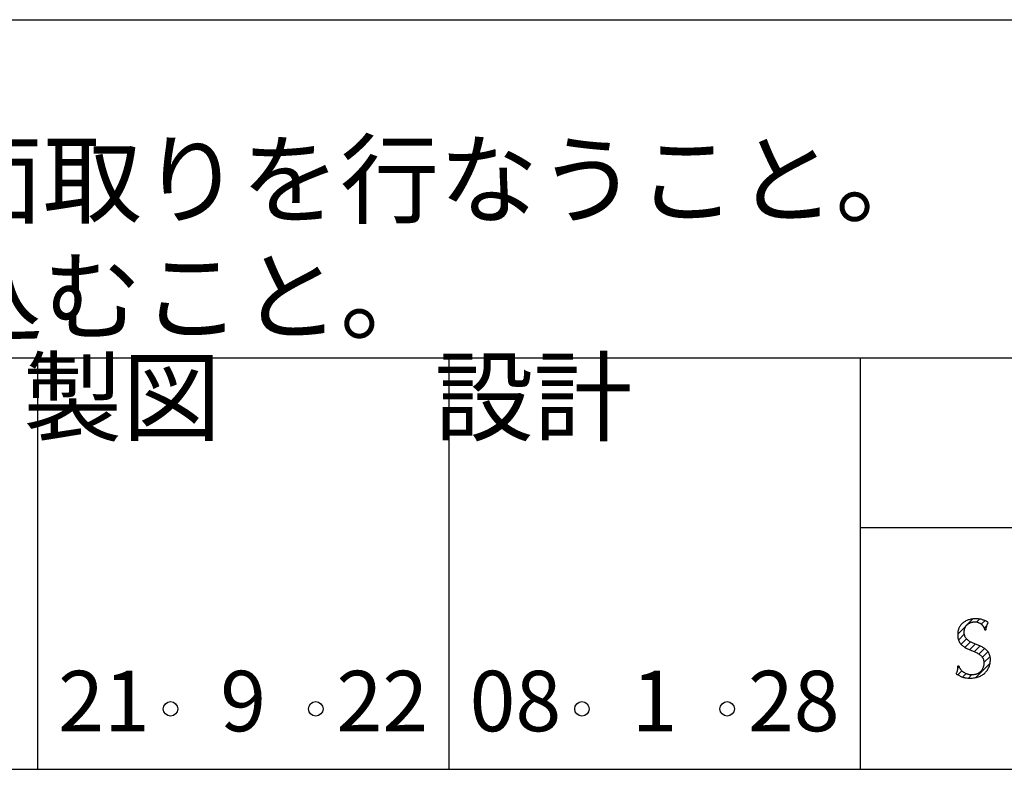
# Model space of a CAD drawing. Units: inches. Extents: x -5 to 215, y -5 to 302.
# Drawn here: x 131 to 172, y 10 to 41 of the extents above; entities that cross this region are included whole.
import ezdxf

# ---------------------------------------------------------------- set-up
doc = ezdxf.new("R2010")
doc.units = ezdxf.units.IN
doc.layers.add('1', color=7, linetype='Continuous')
doc.layers.add('_U_30EC_U_30A4_U_30E4_U_30FC_1', color=7, linetype='Continuous')
doc.styles.add('CONVERTER_11', font='txt.shx', dxfattribs={"width": 0.9})

# ---------------------------------------------------------------- blocks, each defined once
blk = doc.blocks.new('開示A4')
at = {"layer": '1', "linetype": 'Continuous'}
h = blk.add_hatch(dxfattribs=at)
h.set_pattern_fill('CUSTOM13', color=2, scale=0.1, angle=45, pattern_type=2)
h.set_pattern_definition([(45, (0, 0), (-0.28284271, 1e-16), [])])
edge = h.paths.add_edge_path()
edge.add_spline(control_points=[(170.198, 14.077), (170.208, 14.068), (170.227, 14.048), (170.26, 14.022), (170.295, 13.998), (170.333, 13.975), (170.374, 13.955), (170.417, 13.937), (170.463, 13.923), (170.512, 13.913), (170.563, 13.907), (170.617, 13.905), (170.67, 13.907), (170.723, 13.914), (170.773, 13.927), (170.82, 13.944), (170.865, 13.966), (170.905, 13.991), (170.942, 14.019), (170.976, 14.051), (171.006, 14.087), (171.033, 14.125), (171.056, 14.166), (171.075, 14.21), (171.089, 14.256), (171.1, 14.305), (171.107, 14.354), (171.109, 14.412), (171.106, 14.477), (171.091, 14.544), (171.064, 14.605), (171.029, 14.657), (170.985, 14.702), (170.936, 14.742), (170.883, 14.778), (170.825, 14.812), (170.764, 14.842), (170.7, 14.871), (170.634, 14.897), (170.566, 14.924), (170.498, 14.951), (170.432, 14.981), (170.368, 15.015), (170.306, 15.052), (170.249, 15.094), (170.195, 15.14), (170.146, 15.192), (170.103, 15.251), (170.068, 15.318), (170.041, 15.396), (170.027, 15.482), (170.023, 15.567), (170.027, 15.644), (170.036, 15.711), (170.052, 15.776), (170.075, 15.837), (170.104, 15.895), (170.138, 15.949), (170.179, 15.998), (170.226, 16.043), (170.277, 16.084), (170.334, 16.12), (170.396, 16.151), (170.463, 16.178), (170.533, 16.199), (170.61, 16.214), (170.689, 16.222), (170.769, 16.225), (170.848, 16.223), (170.922, 16.216), (170.992, 16.204), (171.055, 16.187), (171.113, 16.161), (171.176, 16.131), (171.236, 16.114), (171.29, 16.071), (171.269, 16.031), (171.251, 16.004), (171.238, 15.971), (171.229, 15.937), (171.215, 15.904), (171.204, 15.858), (171.211, 15.817), (171.198, 15.772), (171.177, 15.773), (171.167, 15.774), (171.156, 15.773), (171.14, 15.772), (171.129, 15.796), (171.127, 15.824), (171.116, 15.853), (171.099, 15.879), (171.083, 15.906), (171.065, 15.934), (171.044, 15.96), (171.02, 15.984), (170.994, 16.007), (170.966, 16.028), (170.935, 16.048), (170.901, 16.065), (170.865, 16.079), (170.824, 16.09), (170.782, 16.096), (170.736, 16.098), (170.69, 16.096), (170.645, 16.09), (170.601, 16.08), (170.56, 16.067), (170.52, 16.05), (170.484, 16.029), (170.449, 16.006), (170.418, 15.979), (170.39, 15.949), (170.364, 15.916), (170.343, 15.881), (170.325, 15.842), (170.31, 15.802), (170.3, 15.759), (170.294, 15.715), (170.292, 15.661), (170.295, 15.597), (170.31, 15.528), (170.337, 15.467), (170.372, 15.415), (170.415, 15.369), (170.465, 15.329), (170.518, 15.292), (170.576, 15.258), (170.636, 15.227), (170.701, 15.198), (170.767, 15.172), (170.835, 15.146), (170.902, 15.12), (170.969, 15.091), (171.033, 15.06), (171.094, 15.025), (171.152, 14.986), (171.206, 14.942), (171.254, 14.893), (171.298, 14.838), (171.333, 14.775), (171.359, 14.702), (171.374, 14.621), (171.378, 14.538), (171.374, 14.458), (171.364, 14.382), (171.346, 14.307), (171.321, 14.236), (171.289, 14.168), (171.251, 14.103), (171.206, 14.044), (171.155, 13.989), (171.098, 13.939), (171.034, 13.895), (170.964, 13.858), (170.888, 13.826), (170.807, 13.802), (170.72, 13.784), (170.628, 13.774), (170.533, 13.771), (170.437, 13.773), (170.346, 13.784), (170.262, 13.801), (170.191, 13.825), (170.128, 13.858), (170.066, 13.891), (170.008, 13.91), (169.957, 13.95), (169.975, 13.996), (169.993, 14.029), (170.003, 14.066), (170.008, 14.101), (170.018, 14.135), (170.023, 14.18), (170.012, 14.218), (170.021, 14.265), (170.042, 14.264), (170.052, 14.263), (170.062, 14.264), (170.08, 14.265), (170.097, 14.236), (170.102, 14.201), (170.122, 14.166), (170.147, 14.138), (170.172, 14.107), (170.189, 14.087), (170.198, 14.077)], knot_values=[0, 0, 0, 0, 0.041344, 0.08261, 0.125871, 0.169138, 0.215094, 0.26106, 0.309963, 0.358846, 0.411492, 0.464196, 0.51847, 0.572681, 0.623344, 0.674029, 0.722193, 0.770353, 0.816775, 0.863184, 0.909403, 0.955627, 1.003088, 1.050567, 1.099452, 1.148291, 1.198524, 1.248907, 1.320999, 1.392738, 1.455383, 1.518142, 1.580455, 1.642829, 1.708218, 1.773561, 1.842815, 1.912082, 1.98462, 2.057163, 2.130462, 2.203745, 2.275704, 2.347663, 2.418413, 2.4892, 2.560529, 2.631779, 2.708721, 2.785694, 2.877502, 2.969551, 3.039023, 3.108326, 3.173903, 3.239535, 3.303281, 3.367001, 3.431006, 3.495021, 3.561229, 3.627453, 3.6976, 3.767735, 3.843066, 3.918449, 4.000546, 4.082448, 4.159211, 4.236766, 4.30551, 4.371827, 4.431476, 4.498364, 4.576189, 4.631013, 4.661452, 4.697902, 4.732852, 4.765634, 4.802107, 4.842646, 4.900237, 4.938817, 4.948476, 4.959452, 4.970505, 4.98012, 5.003787, 5.035576, 5.067114, 5.096316, 5.128346, 5.16092, 5.194658, 5.22831, 5.26348, 5.298673, 5.335604, 5.372523, 5.41237, 5.452205, 5.497111, 5.542089, 5.588559, 5.634978, 5.678922, 5.722878, 5.765161, 5.80744, 5.848718, 5.889997, 5.931073, 5.972137, 6.013918, 6.055729, 6.098903, 6.142021, 6.186906, 6.231942, 6.305299, 6.378319, 6.441338, 6.504437, 6.566872, 6.62939, 6.695118, 6.760791, 6.83026, 6.899737, 6.972096, 7.044464, 7.117271, 7.190069, 7.260987, 7.331898, 7.400923, 7.469984, 7.538856, 7.607662, 7.680739, 7.753799, 7.839588, 7.92566, 8.003121, 8.080408, 8.156161, 8.231977, 8.306743, 8.381475, 8.455892, 8.530325, 8.60648, 8.682627, 8.762744, 8.842883, 8.929256, 9.015654, 9.110431, 9.205066, 9.301542, 9.398864, 9.479514, 9.557574, 9.622232, 9.693564, 9.764352, 9.817352, 9.853776, 9.897393, 9.933368, 9.967091, 10.001801, 10.040802, 10.098137, 10.134951, 10.1446, 10.155613, 10.166535, 10.176283, 10.207258, 10.247969, 10.287234, 10.324067, 10.363635, 10.403717, 10.403717, 10.403717, 10.403717], degree=3, periodic=0)
at = {"layer": '1', "color": 7, "linetype": 'Continuous'}
for p, q in [((25, 41), (200, 41)), ((200, 27), (25, 27)), ((105, 10), (200, 10))]:
    blk.add_line(p, q, dxfattribs=at)
at = {"layer": '1', "color": 2, "linetype": 'Continuous'}
for p, q in [((132, 27), (132, 10)), ((149, 27), (149, 10)), ((166, 27), (166, 10)), ((166, 20), (200, 20))]:
    blk.add_line(p, q, dxfattribs=at)
at = {"layer": '1', "color": 7, "linetype": 'Continuous'}
for centre in [(137.5, 12.5), (143.5, 12.5), (154.5, 12.5), (160.5, 12.5)]:
    blk.add_circle(centre, 0.3, dxfattribs=at)
at = {"layer": '_U_30EC_U_30A4_U_30E4_U_30FC_1', "color": 2, "linetype": 'Continuous'}
blk.add_open_spline([(170.198, 14.077), (170.208, 14.068), (170.227, 14.048), (170.26, 14.022), (170.295, 13.998), (170.333, 13.975), (170.374, 13.955), (170.417, 13.937), (170.463, 13.923), (170.512, 13.913), (170.563, 13.907), (170.617, 13.905), (170.67, 13.907), (170.723, 13.914), (170.773, 13.927), (170.82, 13.944), (170.865, 13.966), (170.905, 13.991), (170.942, 14.019), (170.976, 14.051), (171.006, 14.087), (171.033, 14.125), (171.056, 14.166), (171.075, 14.21), (171.089, 14.256), (171.1, 14.305), (171.107, 14.354), (171.109, 14.412), (171.106, 14.477), (171.091, 14.544), (171.064, 14.605), (171.029, 14.657), (170.985, 14.702), (170.936, 14.742), (170.883, 14.778), (170.825, 14.812), (170.764, 14.842), (170.7, 14.871), (170.634, 14.897), (170.566, 14.924), (170.498, 14.951), (170.432, 14.981), (170.368, 15.015), (170.306, 15.052), (170.249, 15.094), (170.195, 15.14), (170.146, 15.192), (170.103, 15.251), (170.068, 15.318), (170.041, 15.396), (170.027, 15.482), (170.023, 15.567), (170.027, 15.644), (170.036, 15.711), (170.052, 15.776), (170.075, 15.837), (170.104, 15.895), (170.138, 15.949), (170.179, 15.998), (170.226, 16.043), (170.277, 16.084), (170.334, 16.12), (170.396, 16.151), (170.463, 16.178), (170.533, 16.199), (170.61, 16.214), (170.689, 16.222), (170.769, 16.225), (170.848, 16.223), (170.922, 16.216), (170.992, 16.204), (171.055, 16.187), (171.113, 16.161), (171.176, 16.131), (171.236, 16.114), (171.29, 16.071), (171.269, 16.031), (171.251, 16.004), (171.238, 15.971), (171.229, 15.937), (171.215, 15.904), (171.204, 15.858), (171.211, 15.817), (171.198, 15.772), (171.177, 15.773), (171.167, 15.774), (171.156, 15.773), (171.14, 15.772), (171.129, 15.796), (171.127, 15.824), (171.116, 15.853), (171.099, 15.879), (171.083, 15.906), (171.065, 15.934), (171.044, 15.96), (171.02, 15.984), (170.994, 16.007), (170.966, 16.028), (170.935, 16.048), (170.901, 16.065), (170.865, 16.079), (170.824, 16.09), (170.782, 16.096), (170.736, 16.098), (170.69, 16.096), (170.645, 16.09), (170.601, 16.08), (170.56, 16.067), (170.52, 16.05), (170.484, 16.029), (170.449, 16.006), (170.418, 15.979), (170.39, 15.949), (170.364, 15.916), (170.343, 15.881), (170.325, 15.842), (170.31, 15.802), (170.3, 15.759), (170.294, 15.715), (170.292, 15.661), (170.295, 15.597), (170.31, 15.528), (170.337, 15.467), (170.372, 15.415), (170.415, 15.369), (170.465, 15.329), (170.518, 15.292), (170.576, 15.258), (170.636, 15.227), (170.701, 15.198), (170.767, 15.172), (170.835, 15.146), (170.902, 15.12), (170.969, 15.091), (171.033, 15.06), (171.094, 15.025), (171.152, 14.986), (171.206, 14.942), (171.254, 14.893), (171.298, 14.838), (171.333, 14.775), (171.359, 14.702), (171.374, 14.621), (171.378, 14.538), (171.374, 14.458), (171.364, 14.382), (171.346, 14.307), (171.321, 14.236), (171.289, 14.168), (171.251, 14.103), (171.206, 14.044), (171.155, 13.989), (171.098, 13.939), (171.034, 13.895), (170.964, 13.858), (170.888, 13.826), (170.807, 13.802), (170.72, 13.784), (170.628, 13.774), (170.533, 13.771), (170.437, 13.773), (170.346, 13.784), (170.262, 13.801), (170.191, 13.825), (170.128, 13.858), (170.066, 13.891), (170.008, 13.91), (169.957, 13.95), (169.975, 13.996), (169.993, 14.029), (170.003, 14.066), (170.008, 14.101), (170.018, 14.135), (170.023, 14.18), (170.012, 14.218), (170.021, 14.265), (170.042, 14.264), (170.052, 14.263), (170.062, 14.264), (170.08, 14.265), (170.097, 14.236), (170.102, 14.201), (170.122, 14.166), (170.147, 14.138), (170.172, 14.107), (170.189, 14.087), (170.198, 14.077)], degree=3, knots=[0, 0, 0, 0, 0.041344, 0.08261, 0.125871, 0.169138, 0.215094, 0.26106, 0.309963, 0.358846, 0.411492, 0.464196, 0.51847, 0.572681, 0.623344, 0.674029, 0.722193, 0.770353, 0.816775, 0.863184, 0.909403, 0.955627, 1.003088, 1.050567, 1.099452, 1.148291, 1.198524, 1.248907, 1.320999, 1.392738, 1.455383, 1.518142, 1.580455, 1.642829, 1.708218, 1.773561, 1.842815, 1.912082, 1.98462, 2.057163, 2.130462, 2.203745, 2.275704, 2.347663, 2.418413, 2.4892, 2.560529, 2.631779, 2.708721, 2.785694, 2.877502, 2.969551, 3.039023, 3.108326, 3.173903, 3.239535, 3.303281, 3.367001, 3.431006, 3.495021, 3.561229, 3.627453, 3.6976, 3.767735, 3.843066, 3.918449, 4.000546, 4.082448, 4.159211, 4.236766, 4.30551, 4.371827, 4.431476, 4.498364, 4.576189, 4.631013, 4.661452, 4.697902, 4.732852, 4.765634, 4.802107, 4.842646, 4.900237, 4.938817, 4.948476, 4.959452, 4.970505, 4.98012, 5.003787, 5.035576, 5.067114, 5.096316, 5.128346, 5.16092, 5.194658, 5.22831, 5.26348, 5.298673, 5.335604, 5.372523, 5.41237, 5.452205, 5.497111, 5.542089, 5.588559, 5.634978, 5.678922, 5.722878, 5.765161, 5.80744, 5.848718, 5.889997, 5.931073, 5.972137, 6.013918, 6.055729, 6.098903, 6.142021, 6.186906, 6.231942, 6.305299, 6.378319, 6.441338, 6.504437, 6.566872, 6.62939, 6.695118, 6.760791, 6.83026, 6.899737, 6.972096, 7.044464, 7.117271, 7.190069, 7.260987, 7.331898, 7.400923, 7.469984, 7.538856, 7.607662, 7.680739, 7.753799, 7.839588, 7.92566, 8.003121, 8.080408, 8.156161, 8.231977, 8.306743, 8.381475, 8.455892, 8.530325, 8.60648, 8.682627, 8.762744, 8.842883, 8.929256, 9.015654, 9.110431, 9.205066, 9.301542, 9.398864, 9.479514, 9.557574, 9.622232, 9.693564, 9.764352, 9.817352, 9.853776, 9.897393, 9.933368, 9.967091, 10.001801, 10.040802, 10.098137, 10.134951, 10.1446, 10.155613, 10.166535, 10.176283, 10.207258, 10.247969, 10.287234, 10.324067, 10.363635, 10.403717, 10.403717, 10.403717, 10.403717], dxfattribs=at)
at = {"layer": '1', "color": 2, "char_height": 3, "attachment_point": 5, "style": 'CONVERTER_11'}
for s, insert in [('製図', (135.5, 25)), ('設計', (152.5, 25))]:
    blk.add_mtext(s, dxfattribs=dict(at, insert=insert))
at = {"layer": '1', "color": 7, "char_height": 2.5, "attachment_point": 5, "style": 'CONVERTER_11'}
for s, insert in [('21', (134.75, 12.5)), ('9', (140.5, 12.5)), ('22', (146.25, 12.5))]:
    blk.add_mtext(s, dxfattribs=dict(at, insert=insert))
blk = doc.blocks.new('開示A4枠')
at = {"layer": '1'}
blk.add_blockref('開示A4', (0, 0), dxfattribs=at)

msp = doc.modelspace()

# ---------------------------------------------------------------- block references
msp.add_blockref('開示A4枠', (0, 0))

# ---------------------------------------------------------------- texts
at = {"color": 7, "char_height": 3, "attachment_point": 4, "style": 'CONVERTER_11'}
for s, insert in [('●アルミ複合管端面を接続前に専用工具で矯正及び面取りを行なうこと。', (34, 34)), ('●アルミ複合管が継手の奥に当たるまで確実に差し込むこと。', (34, 29.168))]:
    msp.add_mtext(s, dxfattribs=dict(at, insert=insert))
at = {"layer": '1', "color": 7, "char_height": 2.5, "attachment_point": 5, "style": 'CONVERTER_11'}
for s, insert in [('08', (151.75, 12.5)), ('1', (157.5, 12.5)), ('28', (163.25, 12.5))]:
    msp.add_mtext(s, dxfattribs=dict(at, insert=insert))

doc.saveas('drawing.dxf')
